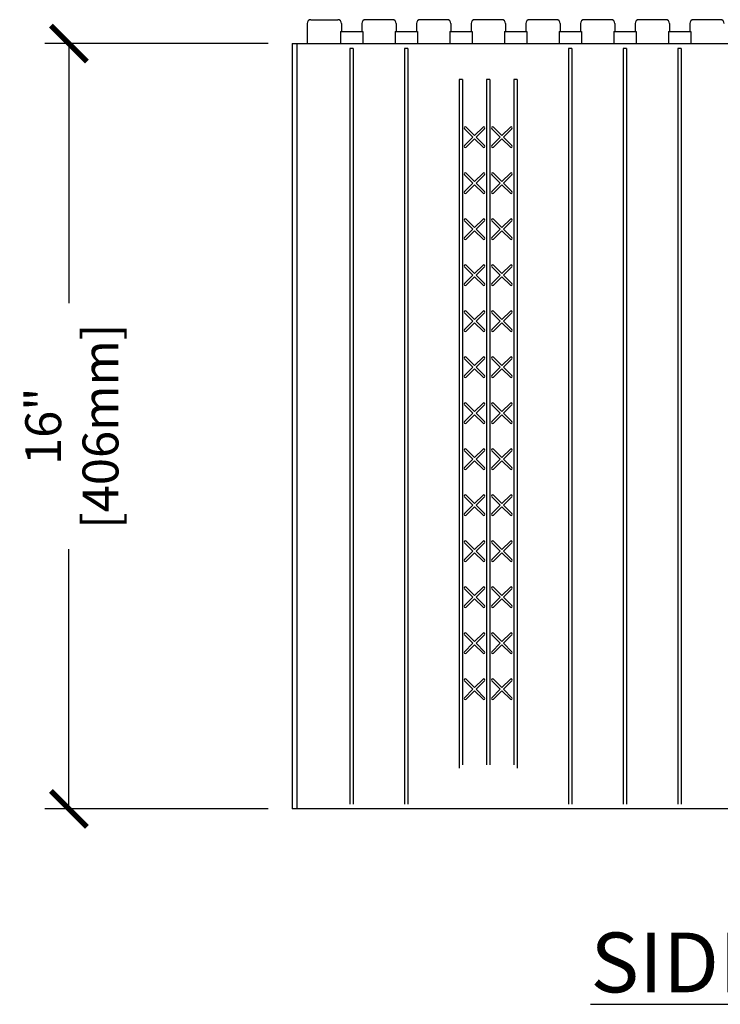
# Model space of a CAD drawing. Units: inches. Extents: x 27 to 113, y -1 to 111.
# Drawn here: x 47 to 62, y 48 to 69 of the extents above; entities that cross this region are included whole.
import ezdxf

# ---------------------------------------------------------------- set-up
doc = ezdxf.new("R2010")
doc.units = ezdxf.units.IN
doc.header["$MEASUREMENT"] = 0
for name, color, linetype in [('Block', 1, 'Continuous'), ('Dim', 7, 'Continuous'), ('Markers', 1, 'Continuous')]:
    doc.layers.add(name, color=color, linetype=linetype)
doc.styles.add('Logix', font='romans.shx')
doc.dimstyles.new('FBR', dxfattribs={"dimtxt": 0.75, "dimasz": 0.75, "dimexe": 0.5, "dimexo": 0.5, "dimgap": 0.09, "dimtad": 0, "dimtoh": 1, "dimdec": 4, "dimzin": 0, "dimdsep": 46, "dimlunit": 5, "dimtxsty": 'Logix', "dimblk": 'ARCHTICK', "dimcen": 0.5, "dimadec": 0, "dimazin": 0, "dimtfac": 1, "dimtdec": 4, "dimtofl": 0, "dimtmove": 0, "dimatfit": 3, "dimfxl": 0.18, "dimtolj": 1, "dimtzin": 0, "dimarcsym": 0})

# ---------------------------------------------------------------- blocks, each defined once
blk = doc.blocks.new('_ArchTick')
at = {"color": 0, "linetype": 'ByBlock', "const_width": 0.15}
blk.add_lwpolyline([(-0.5, -0.5), (0.5, 0.5)], dxfattribs=at)
blk = doc.blocks.new('*D15')
at = {"layer": 'DEFPOINTS', "color": 0, "transparency": 16777216}
for p in [(52.558, 68.031), (47.889, 52.031), (52.558, 52.031)]:
    blk.add_point(p, dxfattribs=at)
at = {"layer": 'Dim', "color": 0, "lineweight": -2, "transparency": 16777216}
for p, q in [((52.058, 68.031), (47.389, 68.031)), ((47.889, 68.031), (47.889, 62.603)), ((47.889, 52.031), (47.889, 57.459)), ((52.058, 52.031), (47.389, 52.031))]:
    blk.add_line(p, q, dxfattribs=at)
at = {"layer": 'Dim', "color": 0, "lineweight": -2, "transparency": 16777216, "xscale": 0.75, "yscale": 0.75, "zscale": 0.75}
for p, rotation in [((47.889, 68.031), 90), ((47.889, 52.031), 270)]:
    blk.add_blockref('_ArchTick', p, dxfattribs=dict(at, rotation=rotation))
at = {"layer": 'Dim', "color": 0, "transparency": 16777216, "char_height": 0.75, "attachment_point": 5, "rotation": 90, "style": 'Logix'}
for s, insert in [('\\A1;[406mm]', (48.55, 60.031)), ('\\A1;16"', (47.352, 60.031))]:
    blk.add_mtext(s, dxfattribs=dict(at, insert=insert))

msp = doc.modelspace()

# ---------------------------------------------------------------- linework, layer by layer
at = {"layer": 'Block'}
for p, q in [((52.86965, 68.45118), (52.86965, 68.03118)), ((52.94965, 68.53118), (53.50965, 68.53118)), ((53.58965, 68.45118), (53.58965, 68.28118)), ((54.01251, 68.45118), (54.01251, 68.28118)), ((54.65251, 68.53118), (54.09251, 68.53118)), ((54.73251, 68.45118), (54.73251, 68.28118)), ((55.15536, 68.45118), (55.15536, 68.28118)), ((55.79536, 68.53118), (55.23536, 68.53118)), ((55.87536, 68.45118), (55.87536, 68.28118)), ((56.29822, 68.45118), (56.29822, 68.28118)), ((56.93822, 68.53118), (56.37822, 68.53118)), ((57.01822, 68.45118), (57.01822, 68.28118)), ((57.44108, 68.45118), (57.44108, 68.28118)), ((58.08108, 68.53118), (57.52108, 68.53118)), ((58.16108, 68.45118), (58.16108, 68.28118)), ((58.58394, 68.45118), (58.58394, 68.28118)), ((59.22394, 68.53118), (58.66394, 68.53118)), ((59.30394, 68.45118), (59.30394, 68.28118)), ((59.72679, 68.45118), (59.72679, 68.28118)), ((60.36679, 68.53118), (59.80679, 68.53118)), ((60.44679, 68.45118), (60.44679, 68.28118)), ((60.86965, 68.45118), (60.86965, 68.28118)), ((61.50965, 68.53118), (60.94965, 68.53118)), ((53.56725, 68.28118), (54.03491, 68.28118)), ((53.56725, 68.28118), (53.56725, 68.03118)), ((54.03491, 68.28118), (54.03491, 68.03118)), ((54.71011, 68.28118), (55.17776, 68.28118)), ((54.71011, 68.28118), (54.71011, 68.03118)), ((55.17776, 68.28118), (55.17776, 68.03118)), ((55.85297, 68.28118), (56.32062, 68.28118)), ((55.85297, 68.28118), (55.85297, 68.03118)), ((56.32062, 68.28118), (56.32062, 68.03118)), ((56.99582, 68.28118), (57.46348, 68.28118)), ((56.99582, 68.28118), (56.99582, 68.03118)), ((57.46348, 68.28118), (57.46348, 68.03118)), ((58.13868, 68.28118), (58.60633, 68.28118)), ((58.13868, 68.28118), (58.13868, 68.03118)), ((58.60633, 68.28118), (58.60633, 68.03118)), ((59.28154, 68.28118), (59.74919, 68.28118)), ((59.28154, 68.28118), (59.28154, 68.03118)), ((59.74919, 68.28118), (59.74919, 68.03118)), ((60.42439, 68.28118), (60.89205, 68.28118)), ((60.42439, 68.28118), (60.42439, 68.03118)), ((60.89205, 68.28118), (60.89205, 68.03118)), ((52.55822, 68.03118), (52.55822, 52.03118)), ((53.76644, 67.93118), (53.76644, 52.13118)), ((53.83572, 67.93118), (53.76644, 67.93118)), ((53.83572, 67.93118), (53.83572, 52.13118)), ((54.9093, 67.93118), (54.9093, 52.13118)), ((54.97858, 67.93118), (54.9093, 67.93118)), ((54.97858, 67.93118), (54.97858, 52.13118)), ((58.33787, 67.93118), (58.33787, 52.13118)), ((58.40715, 67.93118), (58.33787, 67.93118)), ((58.40715, 67.93118), (58.40715, 52.13118)), ((59.48072, 67.93118), (59.48072, 52.13118)), ((59.55001, 67.93118), (59.48072, 67.93118)), ((59.55001, 67.93118), (59.55001, 52.13118)), ((60.62358, 67.93118), (60.62358, 52.13118)), ((60.69286, 67.93118), (60.62358, 67.93118)), ((60.69286, 67.93118), (60.69286, 52.13118)), ((56.05215, 67.28118), (56.05215, 52.88118)), ((56.12143, 67.28118), (56.05215, 67.28118)), ((56.12143, 67.28118), (56.12143, 52.95048)), ((56.62358, 67.28118), (56.62358, 52.95048)), ((56.69286, 67.28118), (56.62358, 67.28118)), ((56.69286, 67.28118), (56.69286, 52.95048)), ((57.19501, 67.28118), (57.19501, 52.95048)), ((57.26429, 67.28118), (57.19501, 67.28118)), ((57.26429, 67.28118), (57.26429, 52.88118)), ((76.65822, 52.03118), (52.55822, 52.03118))]:
    msp.add_line(p, q, dxfattribs=at)
at = {"layer": 'Block', "lineweight": 30}
for p, q in [((52.55822, 68.03118), (82.03326, 68.03118)), ((52.65822, 68.03118), (52.65822, 52.03118)), ((82.03326, 52.03118), (52.55822, 52.03118))]:
    msp.add_line(p, q, dxfattribs=at)
at = {"layer": 'Block'}
for centre, start, end in [((52.94965, 68.45118), 90, 180), ((53.50965, 68.45118), 0, 90), ((54.09251, 68.45118), 90, 180), ((54.65251, 68.45118), 0, 90), ((55.23536, 68.45118), 90, 180), ((55.79536, 68.45118), 0, 90), ((56.37822, 68.45118), 90, 180), ((56.93822, 68.45118), 0, 90), ((57.52108, 68.45118), 90, 180), ((58.08108, 68.45118), 0, 90), ((58.66394, 68.45118), 90, 180), ((59.22394, 68.45118), 0, 90), ((59.80679, 68.45118), 90, 180), ((60.36679, 68.45118), 0, 90), ((60.94965, 68.45118), 90, 180), ((61.50965, 68.45118), 0, 90)]:
    msp.add_arc(centre, 0.08, start, end, dxfattribs=at)
at = {"layer": 'Markers'}
for p, q in [((56.37251, 66.10873), (56.19714, 66.2841)), ((56.37251, 66.10873), (56.54788, 66.2841)), ((56.94394, 66.10873), (56.76857, 66.2841)), ((56.94394, 66.10873), (57.1193, 66.2841)), ((56.3385, 66.07472), (56.16313, 66.25009)), ((56.40651, 66.07472), (56.58188, 66.25009)), ((56.90993, 66.07472), (56.73456, 66.25009)), ((56.97794, 66.07472), (57.15331, 66.25009)), ((56.16313, 65.89936), (56.3385, 66.07472)), ((56.19714, 65.86535), (56.37251, 66.04072)), ((56.54788, 65.86535), (56.37251, 66.04072)), ((56.58188, 65.89936), (56.40651, 66.07472)), ((56.73456, 65.89936), (56.90993, 66.07472)), ((56.76857, 65.86535), (56.94394, 66.04072)), ((57.1193, 65.86535), (56.94394, 66.04072)), ((57.15331, 65.89936), (56.97794, 66.07472)), ((56.3385, 65.11287), (56.16313, 65.28824)), ((56.37251, 65.14687), (56.19714, 65.32224)), ((56.37251, 65.14687), (56.54788, 65.32224)), ((56.40651, 65.11287), (56.58188, 65.28824)), ((56.90993, 65.11287), (56.73456, 65.28824)), ((56.94394, 65.14687), (56.76857, 65.32224)), ((56.94394, 65.14687), (57.1193, 65.32224)), ((56.97794, 65.11287), (57.15331, 65.28824)), ((56.16313, 64.9375), (56.3385, 65.11287)), ((56.19714, 64.90349), (56.37251, 65.07886)), ((56.54788, 64.90349), (56.37251, 65.07886)), ((56.58188, 64.9375), (56.40651, 65.11287)), ((56.73456, 64.9375), (56.90993, 65.11287)), ((56.76857, 64.90349), (56.94394, 65.07886)), ((57.1193, 64.90349), (56.94394, 65.07886)), ((57.15331, 64.9375), (56.97794, 65.11287)), ((56.3385, 64.15101), (56.16313, 64.32638)), ((56.37251, 64.18502), (56.19714, 64.36039)), ((56.37251, 64.18502), (56.54788, 64.36039)), ((56.40651, 64.15101), (56.58188, 64.32638)), ((56.90993, 64.15101), (56.73456, 64.32638)), ((56.94394, 64.18502), (56.76857, 64.36039)), ((56.94394, 64.18502), (57.1193, 64.36039)), ((56.97794, 64.15101), (57.15331, 64.32638)), ((56.16313, 63.97564), (56.3385, 64.15101)), ((56.19714, 63.94164), (56.37251, 64.117)), ((56.54788, 63.94164), (56.37251, 64.117)), ((56.58188, 63.97564), (56.40651, 64.15101)), ((56.73456, 63.97564), (56.90993, 64.15101)), ((56.76857, 63.94164), (56.94394, 64.117)), ((57.1193, 63.94164), (56.94394, 64.117)), ((57.15331, 63.97564), (56.97794, 64.15101)), ((56.3385, 63.18915), (56.16313, 63.36452)), ((56.37251, 63.22316), (56.19714, 63.39853)), ((56.37251, 63.22316), (56.54788, 63.39853)), ((56.40651, 63.18915), (56.58188, 63.36452)), ((56.90993, 63.18915), (56.73456, 63.36452)), ((56.94394, 63.22316), (56.76857, 63.39853)), ((56.94394, 63.22316), (57.1193, 63.39853)), ((56.97794, 63.18915), (57.15331, 63.36452)), ((56.16313, 63.01379), (56.3385, 63.18915)), ((56.19714, 62.97978), (56.37251, 63.15515)), ((56.54788, 62.97978), (56.37251, 63.15515)), ((56.58188, 63.01379), (56.40651, 63.18915)), ((56.73456, 63.01379), (56.90993, 63.18915)), ((56.76857, 62.97978), (56.94394, 63.15515)), ((57.1193, 62.97978), (56.94394, 63.15515)), ((57.15331, 63.01379), (56.97794, 63.18915)), ((56.3385, 62.2273), (56.16313, 62.40267)), ((56.37251, 62.2613), (56.19714, 62.43667)), ((56.37251, 62.2613), (56.54788, 62.43667)), ((56.40651, 62.2273), (56.58188, 62.40267)), ((56.90993, 62.2273), (56.73456, 62.40267)), ((56.94394, 62.2613), (56.76857, 62.43667)), ((56.94394, 62.2613), (57.1193, 62.43667)), ((56.97794, 62.2273), (57.15331, 62.40267)), ((56.16313, 62.05193), (56.3385, 62.2273)), ((56.19714, 62.01792), (56.37251, 62.19329)), ((56.54788, 62.01792), (56.37251, 62.19329)), ((56.58188, 62.05193), (56.40651, 62.2273)), ((56.73456, 62.05193), (56.90993, 62.2273)), ((56.76857, 62.01792), (56.94394, 62.19329)), ((57.1193, 62.01792), (56.94394, 62.19329)), ((57.15331, 62.05193), (56.97794, 62.2273)), ((56.3385, 61.26544), (56.16313, 61.44081)), ((56.37251, 61.29945), (56.19714, 61.47481)), ((56.37251, 61.29945), (56.54788, 61.47481)), ((56.40651, 61.26544), (56.58188, 61.44081)), ((56.90993, 61.26544), (56.73456, 61.44081)), ((56.94394, 61.29945), (56.76857, 61.47481)), ((56.94394, 61.29945), (57.1193, 61.47481)), ((56.97794, 61.26544), (57.15331, 61.44081)), ((56.16313, 61.09007), (56.3385, 61.26544)), ((56.19714, 61.05606), (56.37251, 61.23143)), ((56.54788, 61.05606), (56.37251, 61.23143)), ((56.58188, 61.09007), (56.40651, 61.26544)), ((56.73456, 61.09007), (56.90993, 61.26544)), ((56.76857, 61.05606), (56.94394, 61.23143)), ((57.1193, 61.05606), (56.94394, 61.23143)), ((57.15331, 61.09007), (56.97794, 61.26544)), ((56.3385, 60.30358), (56.16313, 60.47895)), ((56.37251, 60.33759), (56.19714, 60.51296)), ((56.37251, 60.33759), (56.54788, 60.51296)), ((56.40651, 60.30358), (56.58188, 60.47895)), ((56.90993, 60.30358), (56.73456, 60.47895)), ((56.94394, 60.33759), (56.76857, 60.51296)), ((56.94394, 60.33759), (57.1193, 60.51296)), ((56.97794, 60.30358), (57.15331, 60.47895)), ((56.16313, 60.12821), (56.3385, 60.30358)), ((56.19714, 60.09421), (56.37251, 60.26958)), ((56.54788, 60.09421), (56.37251, 60.26958)), ((56.58188, 60.12821), (56.40651, 60.30358)), ((56.73456, 60.12821), (56.90993, 60.30358)), ((56.76857, 60.09421), (56.94394, 60.26958)), ((57.1193, 60.09421), (56.94394, 60.26958)), ((57.15331, 60.12821), (56.97794, 60.30358)), ((56.3385, 59.34173), (56.16313, 59.51709)), ((56.37251, 59.37573), (56.19714, 59.5511)), ((56.37251, 59.37573), (56.54788, 59.5511)), ((56.40651, 59.34173), (56.58188, 59.51709)), ((56.90993, 59.34173), (56.73456, 59.51709)), ((56.94394, 59.37573), (56.76857, 59.5511)), ((56.94394, 59.37573), (57.1193, 59.5511)), ((56.97794, 59.34173), (57.15331, 59.51709)), ((56.16313, 59.16636), (56.3385, 59.34173)), ((56.19714, 59.13235), (56.37251, 59.30772)), ((56.54788, 59.13235), (56.37251, 59.30772)), ((56.58188, 59.16636), (56.40651, 59.34173)), ((56.73456, 59.16636), (56.90993, 59.34173)), ((56.76857, 59.13235), (56.94394, 59.30772)), ((57.1193, 59.13235), (56.94394, 59.30772)), ((57.15331, 59.16636), (56.97794, 59.34173)), ((56.3385, 58.37987), (56.16313, 58.55524)), ((56.37251, 58.41388), (56.19714, 58.58924)), ((56.37251, 58.41388), (56.54788, 58.58924)), ((56.40651, 58.37987), (56.58188, 58.55524)), ((56.90993, 58.37987), (56.73456, 58.55524)), ((56.94394, 58.41388), (56.76857, 58.58924)), ((56.94394, 58.41388), (57.1193, 58.58924)), ((56.97794, 58.37987), (57.15331, 58.55524)), ((56.16313, 58.2045), (56.3385, 58.37987)), ((56.19714, 58.17049), (56.37251, 58.34586)), ((56.54788, 58.17049), (56.37251, 58.34586)), ((56.58188, 58.2045), (56.40651, 58.37987)), ((56.73456, 58.2045), (56.90993, 58.37987)), ((56.76857, 58.17049), (56.94394, 58.34586)), ((57.1193, 58.17049), (56.94394, 58.34586)), ((57.15331, 58.2045), (56.97794, 58.37987)), ((56.3385, 57.41801), (56.16313, 57.59338)), ((56.37251, 57.45202), (56.19714, 57.62739)), ((56.37251, 57.45202), (56.54788, 57.62739)), ((56.40651, 57.41801), (56.58188, 57.59338)), ((56.90993, 57.41801), (56.73456, 57.59338)), ((56.94394, 57.45202), (56.76857, 57.62739)), ((56.94394, 57.45202), (57.1193, 57.62739)), ((56.97794, 57.41801), (57.15331, 57.59338)), ((56.16313, 57.24264), (56.3385, 57.41801)), ((56.19714, 57.20864), (56.37251, 57.38401)), ((56.54788, 57.20864), (56.37251, 57.38401)), ((56.58188, 57.24264), (56.40651, 57.41801)), ((56.73456, 57.24264), (56.90993, 57.41801)), ((56.76857, 57.20864), (56.94394, 57.38401)), ((57.1193, 57.20864), (56.94394, 57.38401)), ((57.15331, 57.24264), (56.97794, 57.41801)), ((56.3385, 56.45615), (56.16313, 56.63152)), ((56.37251, 56.49016), (56.19714, 56.66553)), ((56.37251, 56.49016), (56.54788, 56.66553)), ((56.40651, 56.45615), (56.58188, 56.63152)), ((56.90993, 56.45615), (56.73456, 56.63152)), ((56.94394, 56.49016), (56.76857, 56.66553)), ((56.94394, 56.49016), (57.1193, 56.66553)), ((56.97794, 56.45615), (57.15331, 56.63152)), ((56.16313, 56.28079), (56.3385, 56.45615)), ((56.19714, 56.24678), (56.37251, 56.42215)), ((56.54788, 56.24678), (56.37251, 56.42215)), ((56.58188, 56.28079), (56.40651, 56.45615)), ((56.73456, 56.28079), (56.90993, 56.45615)), ((56.76857, 56.24678), (56.94394, 56.42215)), ((57.1193, 56.24678), (56.94394, 56.42215)), ((57.15331, 56.28079), (56.97794, 56.45615)), ((56.3385, 55.4943), (56.16313, 55.66967)), ((56.37251, 55.5283), (56.19714, 55.70367)), ((56.37251, 55.5283), (56.54788, 55.70367)), ((56.40651, 55.4943), (56.58188, 55.66967)), ((56.90993, 55.4943), (56.73456, 55.66967)), ((56.94394, 55.5283), (56.76857, 55.70367)), ((56.94394, 55.5283), (57.1193, 55.70367)), ((56.97794, 55.4943), (57.15331, 55.66967)), ((56.16313, 55.31893), (56.3385, 55.4943)), ((56.19714, 55.28492), (56.37251, 55.46029)), ((56.54788, 55.28492), (56.37251, 55.46029)), ((56.58188, 55.31893), (56.40651, 55.4943)), ((56.73456, 55.31893), (56.90993, 55.4943)), ((56.76857, 55.28492), (56.94394, 55.46029)), ((57.1193, 55.28492), (56.94394, 55.46029)), ((57.15331, 55.31893), (56.97794, 55.4943)), ((56.3385, 54.53244), (56.16313, 54.70781)), ((56.37251, 54.56645), (56.19714, 54.74182)), ((56.37251, 54.56645), (56.54788, 54.74182)), ((56.40651, 54.53244), (56.58188, 54.70781)), ((56.90993, 54.53244), (56.73456, 54.70781)), ((56.94394, 54.56645), (56.76857, 54.74182)), ((56.94394, 54.56645), (57.1193, 54.74182)), ((56.97794, 54.53244), (57.15331, 54.70781)), ((56.16313, 54.35707), (56.3385, 54.53244)), ((56.19714, 54.32307), (56.37251, 54.49843)), ((56.54788, 54.32307), (56.37251, 54.49843)), ((56.58188, 54.35707), (56.40651, 54.53244)), ((56.73456, 54.35707), (56.90993, 54.53244)), ((56.76857, 54.32307), (56.94394, 54.49843)), ((57.1193, 54.32307), (56.94394, 54.49843)), ((57.15331, 54.35707), (56.97794, 54.53244))]:
    msp.add_line(p, q, dxfattribs=at)
for centre, start, end in [((56.18014, 66.2671), 45, 225), ((56.56488, 66.2671), 315, 135), ((56.75156, 66.2671), 45, 225), ((57.13631, 66.2671), 315, 135), ((56.18014, 65.88235), 135, 315), ((56.56488, 65.88235), 225, 45), ((56.75156, 65.88235), 135, 315), ((57.13631, 65.88235), 225, 45), ((56.18014, 65.30524), 45, 225), ((56.56488, 65.30524), 315, 135), ((56.75156, 65.30524), 45, 225), ((57.13631, 65.30524), 315, 135), ((56.18014, 64.9205), 135, 315), ((56.56488, 64.9205), 225, 45), ((56.75156, 64.9205), 135, 315), ((57.13631, 64.9205), 225, 45), ((56.18014, 64.34338), 45, 225), ((56.56488, 64.34338), 315, 135), ((56.75156, 64.34338), 45, 225), ((57.13631, 64.34338), 315, 135), ((56.18014, 63.95864), 135, 315), ((56.56488, 63.95864), 225, 45), ((56.75156, 63.95864), 135, 315), ((57.13631, 63.95864), 225, 45), ((56.18014, 63.38153), 45, 225), ((56.56488, 63.38153), 315, 135), ((56.75156, 63.38153), 45, 225), ((57.13631, 63.38153), 315, 135), ((56.18014, 62.99678), 135, 315), ((56.56488, 62.99678), 225, 45), ((56.75156, 62.99678), 135, 315), ((57.13631, 62.99678), 225, 45), ((56.18014, 62.41967), 45, 225), ((56.56488, 62.41967), 315, 135), ((56.75156, 62.41967), 45, 225), ((57.13631, 62.41967), 315, 135), ((56.18014, 62.03493), 135, 315), ((56.56488, 62.03493), 225, 45), ((56.75156, 62.03493), 135, 315), ((57.13631, 62.03493), 225, 45), ((56.18014, 61.45781), 45, 225), ((56.56488, 61.45781), 315, 135), ((56.75156, 61.45781), 45, 225), ((57.13631, 61.45781), 315, 135), ((56.18014, 61.07307), 135, 315), ((56.56488, 61.07307), 225, 45), ((56.75156, 61.07307), 135, 315), ((57.13631, 61.07307), 225, 45), ((56.18014, 60.49595), 45, 225), ((56.56488, 60.49595), 315, 135), ((56.75156, 60.49595), 45, 225), ((57.13631, 60.49595), 315, 135), ((56.18014, 60.11121), 135, 315), ((56.56488, 60.11121), 225, 45), ((56.75156, 60.11121), 135, 315), ((57.13631, 60.11121), 225, 45), ((56.18014, 59.5341), 45, 225), ((56.56488, 59.5341), 315, 135), ((56.75156, 59.5341), 45, 225), ((57.13631, 59.5341), 315, 135), ((56.18014, 59.14935), 135, 315), ((56.56488, 59.14935), 225, 45), ((56.75156, 59.14935), 135, 315), ((57.13631, 59.14935), 225, 45), ((56.18014, 58.57224), 45, 225), ((56.56488, 58.57224), 315, 135), ((56.75156, 58.57224), 45, 225), ((57.13631, 58.57224), 315, 135), ((56.18014, 58.1875), 135, 315), ((56.56488, 58.1875), 225, 45), ((56.75156, 58.1875), 135, 315), ((57.13631, 58.1875), 225, 45), ((56.18014, 57.61038), 45, 225), ((56.56488, 57.61038), 315, 135), ((56.75156, 57.61038), 45, 225), ((57.13631, 57.61038), 315, 135), ((56.18014, 57.22564), 135, 315), ((56.56488, 57.22564), 225, 45), ((56.75156, 57.22564), 135, 315), ((57.13631, 57.22564), 225, 45), ((56.18014, 56.64853), 45, 225), ((56.56488, 56.64853), 315, 135), ((56.75156, 56.64853), 45, 225), ((57.13631, 56.64853), 315, 135), ((56.18014, 56.26378), 135, 315), ((56.56488, 56.26378), 225, 45), ((56.75156, 56.26378), 135, 315), ((57.13631, 56.26378), 225, 45), ((56.18014, 55.68667), 45, 225), ((56.56488, 55.68667), 315, 135), ((56.75156, 55.68667), 45, 225), ((57.13631, 55.68667), 315, 135), ((56.18014, 55.30193), 135, 315), ((56.56488, 55.30193), 225, 45), ((56.75156, 55.30193), 135, 315), ((57.13631, 55.30193), 225, 45), ((56.18014, 54.72481), 45, 225), ((56.56488, 54.72481), 315, 135), ((56.75156, 54.72481), 45, 225), ((57.13631, 54.72481), 315, 135), ((56.18014, 54.34007), 135, 315), ((56.56488, 54.34007), 225, 45), ((56.75156, 54.34007), 135, 315), ((57.13631, 54.34007), 225, 45)]:
    msp.add_arc(centre, 0.02405, start, end, dxfattribs=at)

# ---------------------------------------------------------------- texts
at = {"layer": 'Dim', "insert": (58.79419, 49.4466), "char_height": 1.25, "width": 16.8872663, "attachment_point": 1, "style": 'Logix'}
msp.add_mtext('{\\fSansSerif|b1|i0|c2|p2;\\LSIDE ELEVATION}', dxfattribs=at)

# ---------------------------------------------------------------- dimensions: what is measured, and where the dimension line sits
at = {"layer": 'Dim'}
dim = msp.add_linear_dim(base=(47.88888, 52.03118), p1=(52.55822, 68.03118), p2=(52.55822, 52.03118), angle=90, dimstyle='FBR', override={"dimpost": '"\\X'}, dxfattribs=at)
dim.commit()
dim.dimension.update_dxf_attribs({"geometry": '*D15', "text_midpoint": (47.88888, 60.03118)})

doc.saveas('drawing.dxf')
